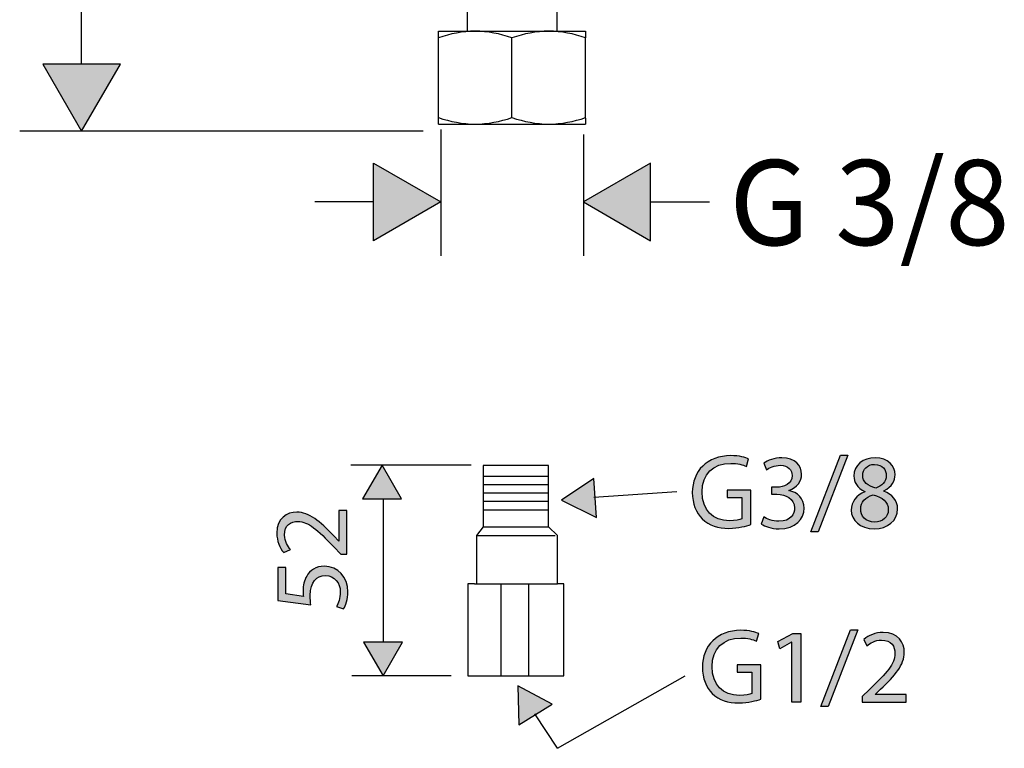
# Model space of a CAD drawing. Units: inches. Extents: x 1243 to 1486, y 406 to 935.
# Drawn here: x 1243 to 1369, y 406 to 500 of the extents above; entities that cross this region are included whole.
import ezdxf

# ---------------------------------------------------------------- set-up
doc = ezdxf.new("R2010")
doc.units = ezdxf.units.IN
doc.header["$MEASUREMENT"] = 0
doc.layers.add('Ebene 1', color=7, linetype='Continuous')

msp = doc.modelspace()

# ---------------------------------------------------------------- hatches: boundary and pattern name
at = {"layer": 'Ebene 1', "lineweight": 25}
h = msp.add_hatch(color=256, dxfattribs=at)
h.dxf.hatch_style = 2
h.paths.add_polyline_path([(1245.89, 493.97), (1250.87, 485.35), (1255.85, 493.97)])
for points in [[(1288.4, 481.24), (1297.03, 476.26), (1288.4, 471.27)], [(1323.99, 481.24), (1315.37, 476.26), (1323.99, 471.27)]]:
    msp.add_hatch(color=256, dxfattribs=at).paths.add_polyline_path(points)
h = msp.add_hatch(color=256, dxfattribs=at)
h.dxf.hatch_style = 2
edge = h.paths.add_edge_path()
edge.add_spline(control_points=[(1336.88, 434.82), (1336.35, 434.62), (1335.3, 434.31), (1334.07, 434.31), (1332.68, 434.31), (1331.54, 434.67), (1330.64, 435.52), (1329.86, 436.28), (1329.37, 437.5), (1329.37, 438.93), (1329.38, 441.66), (1331.26, 443.66), (1334.33, 443.66), (1335.39, 443.66), (1336.22, 443.43), (1336.61, 443.24), (1336.61, 443.24), (1336.33, 442.27), (1336.33, 442.27), (1335.84, 442.49), (1335.22, 442.67), (1334.3, 442.67), (1332.07, 442.67), (1330.62, 441.28), (1330.62, 438.99), (1330.62, 436.66), (1332.02, 435.29), (1334.15, 435.29), (1334.92, 435.29), (1335.45, 435.4), (1335.73, 435.54), (1335.73, 435.54), (1335.73, 438.27), (1335.73, 438.27), (1335.73, 438.27), (1333.86, 438.27), (1333.86, 438.27), (1333.86, 438.27), (1333.86, 439.22), (1333.86, 439.22), (1333.86, 439.22), (1336.88, 439.22), (1336.88, 439.22), (1336.88, 439.22), (1336.88, 434.82), (1336.88, 434.82)], knot_values=[0, 0, 0, 0, 1, 1, 1, 2, 2, 2, 3, 3, 3, 4, 4, 4, 5, 5, 5, 6, 6, 6, 7, 7, 7, 8, 8, 8, 9, 9, 9, 10, 10, 10, 11, 11, 11, 12, 12, 12, 13, 13, 13, 14, 14, 14, 15, 15, 15, 15], degree=3, periodic=0)
h = msp.add_hatch(color=256, dxfattribs=at)
h.dxf.hatch_style = 2
edge = h.paths.add_edge_path()
edge.add_spline(control_points=[(1338.56, 435.78), (1338.9, 435.56), (1339.68, 435.22), (1340.51, 435.22), (1342.05, 435.22), (1342.52, 436.2), (1342.51, 436.93), (1342.5, 438.17), (1341.38, 438.7), (1340.23, 438.7), (1340.23, 438.7), (1339.56, 438.7), (1339.56, 438.7), (1339.56, 438.7), (1339.56, 439.6), (1339.56, 439.6), (1339.56, 439.6), (1340.23, 439.6), (1340.23, 439.6), (1341.1, 439.6), (1342.2, 440.05), (1342.2, 441.09), (1342.2, 441.8), (1341.75, 442.42), (1340.65, 442.42), (1339.94, 442.42), (1339.26, 442.11), (1338.89, 441.84), (1338.89, 441.84), (1338.57, 442.71), (1338.57, 442.71), (1339.03, 443.05), (1339.93, 443.39), (1340.88, 443.39), (1342.62, 443.39), (1343.41, 442.36), (1343.41, 441.28), (1343.41, 440.37), (1342.87, 439.6), (1341.78, 439.2), (1341.78, 439.2), (1341.78, 439.18), (1341.78, 439.18), (1342.87, 438.96), (1343.75, 438.14), (1343.75, 436.91), (1343.75, 435.49), (1342.65, 434.26), (1340.53, 434.26), (1339.53, 434.26), (1338.67, 434.57), (1338.23, 434.86), (1338.23, 434.86), (1338.56, 435.78), (1338.56, 435.78)], knot_values=[0, 0, 0, 0, 1, 1, 1, 2, 2, 2, 3, 3, 3, 4, 4, 4, 5, 5, 5, 6, 6, 6, 7, 7, 7, 8, 8, 8, 9, 9, 9, 10, 10, 10, 11, 11, 11, 12, 12, 12, 13, 13, 13, 14, 14, 14, 15, 15, 15, 16, 16, 16, 17, 17, 17, 18, 18, 18, 18], degree=3, periodic=0)
h = msp.add_hatch(color=256, dxfattribs=at)
h.dxf.hatch_style = 2
h.paths.add_polyline_path([(1344.62, 433.86), (1348.41, 443.71), (1349.34, 443.71), (1345.53, 433.86)])
h = msp.add_hatch(color=256, dxfattribs=at)
h.dxf.hatch_style = 2
edge = h.paths.add_edge_path()
edge.add_spline(control_points=[(1349.8, 436.65), (1349.8, 437.76), (1350.47, 438.55), (1351.55, 439.01), (1351.55, 439.01), (1351.54, 439.05), (1351.54, 439.05), (1350.56, 439.52), (1350.14, 440.28), (1350.14, 441.04), (1350.14, 442.44), (1351.32, 443.39), (1352.87, 443.39), (1354.58, 443.39), (1355.44, 442.31), (1355.44, 441.21), (1355.44, 440.47), (1355.07, 439.67), (1353.98, 439.15), (1353.98, 439.15), (1353.98, 439.11), (1353.98, 439.11), (1355.08, 438.67), (1355.76, 437.9), (1355.76, 436.83), (1355.76, 435.29), (1354.45, 434.26), (1352.76, 434.26), (1350.91, 434.26), (1349.8, 435.36), (1349.8, 436.65)], knot_values=[0, 0, 0, 0, 1, 1, 1, 2, 2, 2, 3, 3, 3, 4, 4, 4, 5, 5, 5, 6, 6, 6, 7, 7, 7, 8, 8, 8, 9, 9, 9, 10, 10, 10, 10], degree=3, periodic=0)
h = msp.add_hatch(color=256, dxfattribs=at)
h.dxf.hatch_style = 2
h.paths.add_polyline_path([(1291.99, 438.09), (1289.48, 442.44), (1286.98, 438.09)])
h = msp.add_hatch(color=256, dxfattribs=at)
h.dxf.hatch_style = 2
edge = h.paths.add_edge_path()
edge.add_spline(control_points=[(1351.27, 441.12), (1351.27, 440.24), (1351.93, 439.76), (1352.95, 439.49), (1353.71, 439.75), (1354.3, 440.29), (1354.3, 441.09), (1354.3, 441.8), (1353.88, 442.53), (1352.8, 442.53), (1351.81, 442.53), (1351.27, 441.88), (1351.27, 441.12)], knot_values=[0, 0, 0, 0, 1, 1, 1, 2, 2, 2, 3, 3, 3, 4, 4, 4, 4], degree=3, periodic=0)
h = msp.add_hatch(color=256, dxfattribs=at)
h.dxf.hatch_style = 2
h.paths.add_polyline_path([(1316.72, 440.73), (1312.56, 437.93), (1317.07, 435.73)])
h = msp.add_hatch(color=256, dxfattribs=at)
h.dxf.hatch_style = 2
edge = h.paths.add_edge_path()
edge.add_spline(control_points=[(1354.56, 436.7), (1354.56, 437.78), (1353.81, 438.29), (1352.61, 438.63), (1351.58, 438.33), (1351.02, 437.65), (1351.02, 436.81), (1350.98, 435.92), (1351.66, 435.13), (1352.79, 435.13), (1353.86, 435.13), (1354.56, 435.79), (1354.56, 436.7)], knot_values=[0, 0, 0, 0, 1, 1, 1, 2, 2, 2, 3, 3, 3, 4, 4, 4, 4], degree=3, periodic=0)
h = msp.add_hatch(color=256, dxfattribs=at)
h.dxf.hatch_style = 2
edge = h.paths.add_edge_path()
edge.add_spline(control_points=[(1284.94, 430.98), (1284.94, 430.98), (1284.2, 430.98), (1284.2, 430.98), (1284.2, 430.98), (1283.29, 431.92), (1283.29, 431.92), (1281.15, 434.17), (1280.01, 435.19), (1278.67, 435.2), (1277.78, 435.2), (1276.95, 434.77), (1276.95, 433.45), (1276.95, 432.65), (1277.36, 431.98), (1277.7, 431.58), (1277.7, 431.58), (1276.85, 431.2), (1276.85, 431.2), (1276.34, 431.81), (1275.96, 432.68), (1275.96, 433.7), (1275.96, 435.6), (1277.26, 436.4), (1278.52, 436.4), (1280.15, 436.4), (1281.47, 435.22), (1283.27, 433.36), (1283.27, 433.36), (1283.92, 432.65), (1283.92, 432.65), (1283.92, 432.65), (1283.95, 432.65), (1283.95, 432.65), (1283.95, 432.65), (1283.95, 436.62), (1283.95, 436.62), (1283.95, 436.62), (1284.94, 436.62), (1284.94, 436.62), (1284.94, 436.62), (1284.94, 430.98), (1284.94, 430.98)], knot_values=[0, 0, 0, 0, 1, 1, 1, 2, 2, 2, 3, 3, 3, 4, 4, 4, 5, 5, 5, 6, 6, 6, 7, 7, 7, 8, 8, 8, 9, 9, 9, 10, 10, 10, 11, 11, 11, 12, 12, 12, 13, 13, 13, 14, 14, 14, 14], degree=3, periodic=0)
h = msp.add_hatch(color=256, dxfattribs=at)
h.dxf.hatch_style = 2
edge = h.paths.add_edge_path()
edge.add_spline(control_points=[(1277.11, 429.28), (1277.11, 429.28), (1277.11, 425.91), (1277.11, 425.91), (1277.11, 425.91), (1279.38, 425.57), (1279.38, 425.57), (1279.35, 425.77), (1279.33, 425.96), (1279.33, 426.29), (1279.33, 426.97), (1279.48, 427.64), (1279.8, 428.19), (1280.2, 428.88), (1280.96, 429.45), (1282.07, 429.45), (1283.8, 429.45), (1285.09, 428.08), (1285.09, 426.16), (1285.09, 425.2), (1284.81, 424.38), (1284.54, 423.96), (1284.54, 423.96), (1283.63, 424.26), (1283.63, 424.26), (1283.85, 424.63), (1284.12, 425.35), (1284.12, 426.15), (1284.12, 427.28), (1283.39, 428.24), (1282.21, 428.24), (1281.07, 428.23), (1280.25, 427.47), (1280.25, 425.7), (1280.25, 425.2), (1280.3, 424.81), (1280.34, 424.48), (1280.34, 424.48), (1276.11, 425.05), (1276.11, 425.05), (1276.11, 425.05), (1276.11, 429.28), (1276.11, 429.28), (1276.11, 429.28), (1277.11, 429.28), (1277.11, 429.28)], knot_values=[0, 0, 0, 0, 1, 1, 1, 2, 2, 2, 3, 3, 3, 4, 4, 4, 5, 5, 5, 6, 6, 6, 7, 7, 7, 8, 8, 8, 9, 9, 9, 10, 10, 10, 11, 11, 11, 12, 12, 12, 13, 13, 13, 14, 14, 14, 15, 15, 15, 15], degree=3, periodic=0)
h = msp.add_hatch(color=256, dxfattribs=at)
h.dxf.hatch_style = 2
edge = h.paths.add_edge_path()
edge.add_spline(control_points=[(1338.17, 412.37), (1337.64, 412.18), (1336.59, 411.87), (1335.36, 411.87), (1333.97, 411.87), (1332.83, 412.22), (1331.93, 413.08), (1331.15, 413.84), (1330.66, 415.06), (1330.66, 416.49), (1330.67, 419.22), (1332.55, 421.21), (1335.62, 421.21), (1336.68, 421.21), (1337.5, 420.98), (1337.9, 420.79), (1337.9, 420.79), (1337.61, 419.83), (1337.61, 419.83), (1337.12, 420.05), (1336.51, 420.22), (1335.59, 420.22), (1333.36, 420.22), (1331.91, 418.84), (1331.91, 416.54), (1331.91, 414.22), (1333.31, 412.85), (1335.44, 412.85), (1336.21, 412.85), (1336.75, 412.95), (1337.02, 413.09), (1337.02, 413.09), (1337.02, 415.82), (1337.02, 415.82), (1337.02, 415.82), (1335.15, 415.82), (1335.15, 415.82), (1335.15, 415.82), (1335.15, 416.77), (1335.15, 416.77), (1335.15, 416.77), (1338.17, 416.77), (1338.17, 416.77), (1338.17, 416.77), (1338.17, 412.37), (1338.17, 412.37)], knot_values=[0, 0, 0, 0, 1, 1, 1, 2, 2, 2, 3, 3, 3, 4, 4, 4, 5, 5, 5, 6, 6, 6, 7, 7, 7, 8, 8, 8, 9, 9, 9, 10, 10, 10, 11, 11, 11, 12, 12, 12, 13, 13, 13, 14, 14, 14, 15, 15, 15, 15], degree=3, periodic=0)
h = msp.add_hatch(color=256, dxfattribs=at)
h.dxf.hatch_style = 2
h.paths.add_polyline_path([(1342.16, 419.68), (1342.13, 419.68), (1340.6, 418.85), (1340.36, 419.76), (1342.29, 420.79), (1343.31, 420.79), (1343.31, 411.96), (1342.16, 411.96)])
h = msp.add_hatch(color=256, dxfattribs=at)
h.dxf.hatch_style = 2
h.paths.add_polyline_path([(1345.91, 411.42), (1349.7, 421.27), (1350.63, 421.27), (1346.82, 411.42)])
h = msp.add_hatch(color=256, dxfattribs=at)
h.dxf.hatch_style = 2
edge = h.paths.add_edge_path()
edge.add_spline(control_points=[(1351.2, 411.96), (1351.2, 411.96), (1351.2, 412.69), (1351.2, 412.69), (1351.2, 412.69), (1352.13, 413.61), (1352.13, 413.61), (1354.39, 415.75), (1355.41, 416.89), (1355.42, 418.22), (1355.42, 419.12), (1354.99, 419.95), (1353.67, 419.95), (1352.87, 419.95), (1352.21, 419.54), (1351.8, 419.2), (1351.8, 419.2), (1351.41, 420.05), (1351.41, 420.05), (1352.03, 420.56), (1352.9, 420.94), (1353.91, 420.94), (1355.82, 420.94), (1356.62, 419.64), (1356.62, 418.38), (1356.62, 416.75), (1355.44, 415.42), (1353.58, 413.63), (1353.58, 413.63), (1352.87, 412.98), (1352.87, 412.98), (1352.87, 412.98), (1352.87, 412.95), (1352.87, 412.95), (1352.87, 412.95), (1356.84, 412.95), (1356.84, 412.95), (1356.84, 412.95), (1356.84, 411.96), (1356.84, 411.96), (1356.84, 411.96), (1351.2, 411.96), (1351.2, 411.96)], knot_values=[0, 0, 0, 0, 1, 1, 1, 2, 2, 2, 3, 3, 3, 4, 4, 4, 5, 5, 5, 6, 6, 6, 7, 7, 7, 8, 8, 8, 9, 9, 9, 10, 10, 10, 11, 11, 11, 12, 12, 12, 13, 13, 13, 14, 14, 14, 14], degree=3, periodic=0)
h = msp.add_hatch(color=256, dxfattribs=at)
h.dxf.hatch_style = 2
h.paths.add_polyline_path([(1287.1, 419.7), (1289.61, 415.35), (1292.12, 419.7)])
h = msp.add_hatch(color=256, dxfattribs=at)
h.dxf.hatch_style = 2
h.paths.add_polyline_path([(1311.34, 411.71), (1306.92, 414.08), (1307.08, 409.07)])

# ---------------------------------------------------------------- linework, layer by layer
for points in [[(1250.87, 493.97), (1250.87, 572.79)], [(1300.42, 517.33), (1300.42, 498.21)], [(1311.97, 517.33), (1311.97, 498.21)], [(1311.97, 517.33), (1311.97, 498.21)], [(1296.73, 498.21), (1301.46, 498.21)], [(1296.73, 497.36), (1296.73, 498.21)], [(1301.46, 498.21), (1310.92, 498.21)], [(1310.92, 498.21), (1314.5, 498.21)], [(1314.5, 498.21), (1315.65, 498.21)], [(1315.65, 498.21), (1315.65, 497.44)], [(1315.65, 497.44), (1315.65, 497.36)], [(1296.73, 487.1), (1296.73, 497.36)], [(1306.19, 487.1), (1306.19, 497.36)], [(1315.65, 487.1), (1315.65, 497.36)], [(1245.89, 493.97), (1250.87, 485.35), (1255.85, 493.97), (1245.89, 493.97)], [(1245.89, 493.97), (1250.87, 485.35), (1255.85, 493.97), (1245.89, 493.97)], [(1296.73, 486.26), (1296.73, 487.1)], [(1296.73, 486.26), (1301.46, 486.26)], [(1296.73, 486.26), (1301.46, 486.26)], [(1301.46, 486.26), (1310.92, 486.26)], [(1301.46, 486.26), (1310.92, 486.26)], [(1310.92, 486.26), (1314.5, 486.26)], [(1310.92, 486.26), (1314.5, 486.26)], [(1314.5, 486.26), (1315.65, 486.26)], [(1314.5, 486.26), (1315.65, 486.26)], [(1315.65, 487.02), (1315.65, 487.1)], [(1315.65, 487.02), (1315.65, 486.26)], [(1294.75, 485.35), (1242.91, 485.35)], [(1297.03, 485.56), (1297.03, 469.33)], [(1315.37, 484.92), (1315.37, 469.33)], [(1288.4, 481.24), (1297.03, 476.26), (1288.4, 471.27), (1288.4, 481.24), (1288.4, 481.24)], [(1323.99, 481.24), (1315.37, 476.26), (1323.99, 471.27), (1323.99, 481.24), (1323.99, 481.24)], [(1288.4, 476.26), (1280.83, 476.26)], [(1323.99, 476.26), (1331.57, 476.26)], [(1344.62, 433.86), (1348.41, 443.71), (1349.34, 443.71), (1345.53, 433.86), (1344.62, 433.86)], [(1300.93, 442.44), (1285.47, 442.44)], [(1291.99, 438.09), (1289.48, 442.44), (1286.98, 438.09), (1291.99, 438.09)], [(1310.9, 442.41), (1302.48, 442.41)], [(1302.48, 442.41), (1302.48, 434.52)], [(1310.9, 434.52), (1310.9, 442.41)], [(1302.48, 441.03), (1310.9, 441.03)], [(1316.72, 440.73), (1312.56, 437.93), (1317.07, 435.73), (1316.72, 440.73)], [(1302.48, 439.95), (1310.9, 439.95)], [(1289.61, 438.09), (1289.61, 419.7)], [(1302.48, 438.87), (1310.9, 438.87)], [(1327.36, 438.99), (1316.72, 438.27)], [(1302.48, 437.79), (1310.9, 437.79)], [(1302.48, 436.71), (1310.9, 436.71)], [(1302.48, 434.52), (1301.64, 433.39)], [(1302.48, 434.52), (1310.9, 434.52)], [(1312.03, 433.39), (1310.9, 434.52)], [(1301.64, 433.39), (1311.75, 433.39)], [(1301.64, 433.39), (1301.64, 427.19)], [(1312.03, 427.19), (1312.03, 433.39)], [(1301.35, 427.19), (1300.51, 427.19)], [(1300.51, 427.19), (1300.51, 415.35)], [(1301.35, 427.19), (1312.03, 427.19)], [(1304.77, 427.19), (1304.77, 415.35)], [(1308.33, 427.19), (1308.33, 415.35)], [(1312.87, 427.19), (1312.03, 427.19)], [(1312.87, 415.35), (1312.87, 427.19)], [(1342.16, 419.68), (1342.13, 419.68), (1340.6, 418.85), (1340.36, 419.76), (1342.29, 420.79), (1343.31, 420.79), (1343.31, 411.96), (1342.16, 411.96), (1342.16, 419.68)], [(1345.91, 411.42), (1349.7, 421.27), (1350.63, 421.27), (1346.82, 411.42), (1345.91, 411.42)], [(1287.1, 419.7), (1289.61, 415.35), (1292.12, 419.7), (1287.1, 419.7)], [(1298.36, 415.35), (1285.59, 415.35)], [(1300.51, 415.35), (1312.87, 415.35)], [(1312.03, 406.05), (1328.43, 415.35)], [(1311.34, 411.71), (1306.92, 414.08), (1307.08, 409.07), (1311.34, 411.71)], [(1312.03, 406.05), (1309.13, 410.46)]]:
    msp.add_lwpolyline(points, dxfattribs=at)
for points in [[(1301.46, 498.21), (1299.84, 498.2), (1298.27, 497.87), (1296.73, 497.36)], [(1306.19, 497.36), (1304.66, 497.87), (1303.08, 498.2), (1301.46, 498.21)], [(1310.92, 498.21), (1309.3, 498.2), (1307.73, 497.87), (1306.19, 497.36)], [(1315.65, 497.36), (1314.12, 497.87), (1312.54, 498.2), (1310.92, 498.21)], [(1296.73, 487.1), (1298.27, 486.6), (1299.84, 486.27), (1301.46, 486.26)], [(1301.46, 486.26), (1303.08, 486.27), (1304.66, 486.6), (1306.19, 487.1)], [(1306.19, 487.1), (1307.73, 486.6), (1309.3, 486.27), (1310.92, 486.26)], [(1310.92, 486.26), (1312.54, 486.27), (1314.12, 486.6), (1315.65, 487.1)]]:
    msp.add_open_spline(points, degree=3, dxfattribs=at)
for points, knots in [([(1336.88, 434.82), (1336.35, 434.62), (1335.3, 434.31), (1334.07, 434.31), (1332.68, 434.31), (1331.54, 434.67), (1330.64, 435.52), (1329.86, 436.28), (1329.37, 437.5), (1329.37, 438.93), (1329.38, 441.66), (1331.26, 443.66), (1334.33, 443.66), (1335.39, 443.66), (1336.22, 443.43), (1336.61, 443.24), (1336.61, 443.24), (1336.33, 442.27), (1336.33, 442.27), (1335.84, 442.49), (1335.22, 442.67), (1334.3, 442.67), (1332.07, 442.67), (1330.62, 441.28), (1330.62, 438.99), (1330.62, 436.66), (1332.02, 435.29), (1334.15, 435.29), (1334.92, 435.29), (1335.45, 435.4), (1335.73, 435.54), (1335.73, 435.54), (1335.73, 438.27), (1335.73, 438.27), (1335.73, 438.27), (1333.86, 438.27), (1333.86, 438.27), (1333.86, 438.27), (1333.86, 439.22), (1333.86, 439.22), (1333.86, 439.22), (1336.88, 439.22), (1336.88, 439.22), (1336.88, 439.22), (1336.88, 434.82), (1336.88, 434.82)], [0, 0, 0, 0, 1, 1, 1, 2, 2, 2, 3, 3, 3, 4, 4, 4, 5, 5, 5, 6, 6, 6, 7, 7, 7, 8, 8, 8, 9, 9, 9, 10, 10, 10, 11, 11, 11, 12, 12, 12, 13, 13, 13, 14, 14, 14, 15, 15, 15, 15]), ([(1338.56, 435.78), (1338.9, 435.56), (1339.68, 435.22), (1340.51, 435.22), (1342.05, 435.22), (1342.52, 436.2), (1342.51, 436.93), (1342.5, 438.17), (1341.38, 438.7), (1340.23, 438.7), (1340.23, 438.7), (1339.56, 438.7), (1339.56, 438.7), (1339.56, 438.7), (1339.56, 439.6), (1339.56, 439.6), (1339.56, 439.6), (1340.23, 439.6), (1340.23, 439.6), (1341.1, 439.6), (1342.2, 440.05), (1342.2, 441.09), (1342.2, 441.8), (1341.75, 442.42), (1340.65, 442.42), (1339.94, 442.42), (1339.26, 442.11), (1338.89, 441.84), (1338.89, 441.84), (1338.57, 442.71), (1338.57, 442.71), (1339.03, 443.05), (1339.93, 443.39), (1340.88, 443.39), (1342.62, 443.39), (1343.41, 442.36), (1343.41, 441.28), (1343.41, 440.37), (1342.87, 439.6), (1341.78, 439.2), (1341.78, 439.2), (1341.78, 439.18), (1341.78, 439.18), (1342.87, 438.96), (1343.75, 438.14), (1343.75, 436.91), (1343.75, 435.49), (1342.65, 434.26), (1340.53, 434.26), (1339.53, 434.26), (1338.67, 434.57), (1338.23, 434.86), (1338.23, 434.86), (1338.56, 435.78), (1338.56, 435.78)], [0, 0, 0, 0, 1, 1, 1, 2, 2, 2, 3, 3, 3, 4, 4, 4, 5, 5, 5, 6, 6, 6, 7, 7, 7, 8, 8, 8, 9, 9, 9, 10, 10, 10, 11, 11, 11, 12, 12, 12, 13, 13, 13, 14, 14, 14, 15, 15, 15, 16, 16, 16, 17, 17, 17, 18, 18, 18, 18]), ([(1349.8, 436.65), (1349.8, 437.76), (1350.47, 438.55), (1351.55, 439.01), (1351.55, 439.01), (1351.54, 439.05), (1351.54, 439.05), (1350.56, 439.52), (1350.14, 440.28), (1350.14, 441.04), (1350.14, 442.44), (1351.32, 443.39), (1352.87, 443.39), (1354.58, 443.39), (1355.44, 442.31), (1355.44, 441.21), (1355.44, 440.47), (1355.07, 439.67), (1353.98, 439.15), (1353.98, 439.15), (1353.98, 439.11), (1353.98, 439.11), (1355.08, 438.67), (1355.76, 437.9), (1355.76, 436.83), (1355.76, 435.29), (1354.45, 434.26), (1352.76, 434.26), (1350.91, 434.26), (1349.8, 435.36), (1349.8, 436.65)], [0, 0, 0, 0, 1, 1, 1, 2, 2, 2, 3, 3, 3, 4, 4, 4, 5, 5, 5, 6, 6, 6, 7, 7, 7, 8, 8, 8, 9, 9, 9, 10, 10, 10, 10]), ([(1351.27, 441.12), (1351.27, 440.24), (1351.93, 439.76), (1352.95, 439.49), (1353.71, 439.75), (1354.3, 440.29), (1354.3, 441.09), (1354.3, 441.8), (1353.88, 442.53), (1352.8, 442.53), (1351.81, 442.53), (1351.27, 441.88), (1351.27, 441.12)], [0, 0, 0, 0, 1, 1, 1, 2, 2, 2, 3, 3, 3, 4, 4, 4, 4]), ([(1354.56, 436.7), (1354.56, 437.78), (1353.81, 438.29), (1352.61, 438.63), (1351.58, 438.33), (1351.02, 437.65), (1351.02, 436.81), (1350.98, 435.92), (1351.66, 435.13), (1352.79, 435.13), (1353.86, 435.13), (1354.56, 435.79), (1354.56, 436.7)], [0, 0, 0, 0, 1, 1, 1, 2, 2, 2, 3, 3, 3, 4, 4, 4, 4]), ([(1284.94, 430.98), (1284.94, 430.98), (1284.2, 430.98), (1284.2, 430.98), (1284.2, 430.98), (1283.29, 431.92), (1283.29, 431.92), (1281.15, 434.17), (1280.01, 435.19), (1278.67, 435.2), (1277.78, 435.2), (1276.95, 434.77), (1276.95, 433.45), (1276.95, 432.65), (1277.36, 431.98), (1277.7, 431.58), (1277.7, 431.58), (1276.85, 431.2), (1276.85, 431.2), (1276.34, 431.81), (1275.96, 432.68), (1275.96, 433.7), (1275.96, 435.6), (1277.26, 436.4), (1278.52, 436.4), (1280.15, 436.4), (1281.47, 435.22), (1283.27, 433.36), (1283.27, 433.36), (1283.92, 432.65), (1283.92, 432.65), (1283.92, 432.65), (1283.95, 432.65), (1283.95, 432.65), (1283.95, 432.65), (1283.95, 436.62), (1283.95, 436.62), (1283.95, 436.62), (1284.94, 436.62), (1284.94, 436.62), (1284.94, 436.62), (1284.94, 430.98), (1284.94, 430.98)], [0, 0, 0, 0, 1, 1, 1, 2, 2, 2, 3, 3, 3, 4, 4, 4, 5, 5, 5, 6, 6, 6, 7, 7, 7, 8, 8, 8, 9, 9, 9, 10, 10, 10, 11, 11, 11, 12, 12, 12, 13, 13, 13, 14, 14, 14, 14]), ([(1277.11, 429.28), (1277.11, 429.28), (1277.11, 425.91), (1277.11, 425.91), (1277.11, 425.91), (1279.38, 425.57), (1279.38, 425.57), (1279.35, 425.77), (1279.33, 425.96), (1279.33, 426.29), (1279.33, 426.97), (1279.48, 427.64), (1279.8, 428.19), (1280.2, 428.88), (1280.96, 429.45), (1282.07, 429.45), (1283.8, 429.45), (1285.09, 428.08), (1285.09, 426.16), (1285.09, 425.2), (1284.81, 424.38), (1284.54, 423.96), (1284.54, 423.96), (1283.63, 424.26), (1283.63, 424.26), (1283.85, 424.63), (1284.12, 425.35), (1284.12, 426.15), (1284.12, 427.28), (1283.39, 428.24), (1282.21, 428.24), (1281.07, 428.23), (1280.25, 427.47), (1280.25, 425.7), (1280.25, 425.2), (1280.3, 424.81), (1280.34, 424.48), (1280.34, 424.48), (1276.11, 425.05), (1276.11, 425.05), (1276.11, 425.05), (1276.11, 429.28), (1276.11, 429.28), (1276.11, 429.28), (1277.11, 429.28), (1277.11, 429.28)], [0, 0, 0, 0, 1, 1, 1, 2, 2, 2, 3, 3, 3, 4, 4, 4, 5, 5, 5, 6, 6, 6, 7, 7, 7, 8, 8, 8, 9, 9, 9, 10, 10, 10, 11, 11, 11, 12, 12, 12, 13, 13, 13, 14, 14, 14, 15, 15, 15, 15]), ([(1338.17, 412.37), (1337.64, 412.18), (1336.59, 411.87), (1335.36, 411.87), (1333.97, 411.87), (1332.83, 412.22), (1331.93, 413.08), (1331.15, 413.84), (1330.66, 415.06), (1330.66, 416.49), (1330.67, 419.22), (1332.55, 421.21), (1335.62, 421.21), (1336.68, 421.21), (1337.5, 420.98), (1337.9, 420.79), (1337.9, 420.79), (1337.61, 419.83), (1337.61, 419.83), (1337.12, 420.05), (1336.51, 420.22), (1335.59, 420.22), (1333.36, 420.22), (1331.91, 418.84), (1331.91, 416.54), (1331.91, 414.22), (1333.31, 412.85), (1335.44, 412.85), (1336.21, 412.85), (1336.75, 412.95), (1337.02, 413.09), (1337.02, 413.09), (1337.02, 415.82), (1337.02, 415.82), (1337.02, 415.82), (1335.15, 415.82), (1335.15, 415.82), (1335.15, 415.82), (1335.15, 416.77), (1335.15, 416.77), (1335.15, 416.77), (1338.17, 416.77), (1338.17, 416.77), (1338.17, 416.77), (1338.17, 412.37), (1338.17, 412.37)], [0, 0, 0, 0, 1, 1, 1, 2, 2, 2, 3, 3, 3, 4, 4, 4, 5, 5, 5, 6, 6, 6, 7, 7, 7, 8, 8, 8, 9, 9, 9, 10, 10, 10, 11, 11, 11, 12, 12, 12, 13, 13, 13, 14, 14, 14, 15, 15, 15, 15]), ([(1351.2, 411.96), (1351.2, 411.96), (1351.2, 412.69), (1351.2, 412.69), (1351.2, 412.69), (1352.13, 413.61), (1352.13, 413.61), (1354.39, 415.75), (1355.41, 416.89), (1355.42, 418.22), (1355.42, 419.12), (1354.99, 419.95), (1353.67, 419.95), (1352.87, 419.95), (1352.21, 419.54), (1351.8, 419.2), (1351.8, 419.2), (1351.41, 420.05), (1351.41, 420.05), (1352.03, 420.56), (1352.9, 420.94), (1353.91, 420.94), (1355.82, 420.94), (1356.62, 419.64), (1356.62, 418.38), (1356.62, 416.75), (1355.44, 415.42), (1353.58, 413.63), (1353.58, 413.63), (1352.87, 412.98), (1352.87, 412.98), (1352.87, 412.98), (1352.87, 412.95), (1352.87, 412.95), (1352.87, 412.95), (1356.84, 412.95), (1356.84, 412.95), (1356.84, 412.95), (1356.84, 411.96), (1356.84, 411.96), (1356.84, 411.96), (1351.2, 411.96), (1351.2, 411.96)], [0, 0, 0, 0, 1, 1, 1, 2, 2, 2, 3, 3, 3, 4, 4, 4, 5, 5, 5, 6, 6, 6, 7, 7, 7, 8, 8, 8, 9, 9, 9, 10, 10, 10, 11, 11, 11, 12, 12, 12, 13, 13, 13, 14, 14, 14, 14])]:
    msp.add_open_spline(points, degree=3, knots=knots, dxfattribs=at)

# ---------------------------------------------------------------- texts
at = {"layer": 'Ebene 1', "lineweight": 25, "insert": (1334.11, 470.71), "char_height": 10.9435, "attachment_point": 7}
msp.add_mtext('\\fArial|b0|i0|c0|p34;\\W1;G 3/8', dxfattribs=at)

doc.saveas('drawing.dxf')
